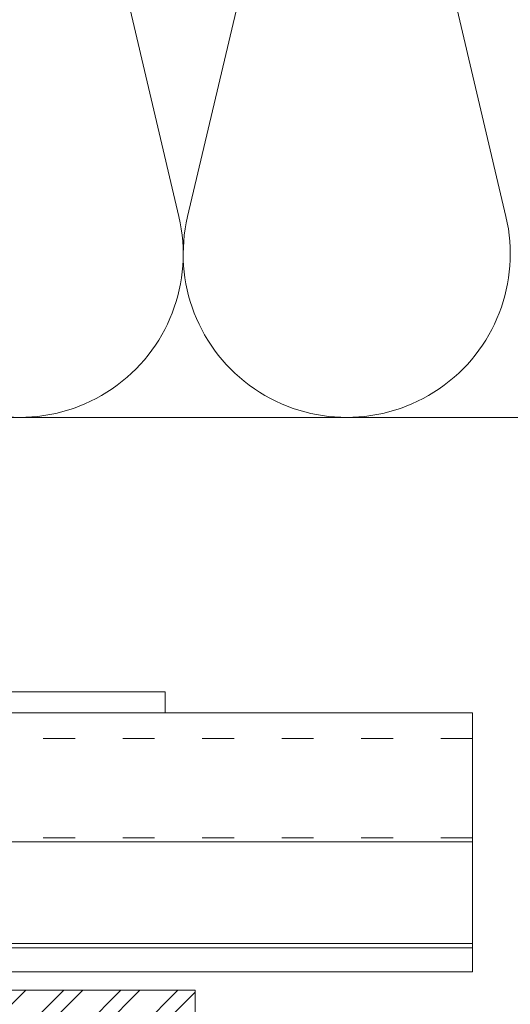
# Model space of a CAD drawing. Units: millimetres. Extents: x -1685 to 11890, y 4 to 6486.
# Drawn here: x 9804 to 9850, y 463 to 556 of the extents above; entities that cross this region are included whole.
import ezdxf

# ---------------------------------------------------------------- set-up
doc = ezdxf.new("R2010")
doc.units = ezdxf.units.MM
doc.linetypes.add('ACAD_ISO03W100', pattern=[30, 12, -18])
doc.linetypes.add('AUSGEZOGEN', pattern=[0])
for name, color, linetype, lineweight in [('Dämmung', 30, 'Continuous', 5), ('Fassadenbekleidung_Schraffur', 251, 'Continuous', 5), ('Profil-T', 1, 'Continuous', 13), ('Systemhänger', 11, 'AUSGEZOGEN', 13)]:
    doc.layers.add(name, color=color, linetype=linetype, lineweight=lineweight)

# ---------------------------------------------------------------- blocks, each defined once
blk = doc.blocks.new('A$C688D7C87')
at = {"layer": 'Dämmung'}
for p, q in [((-155.602, -81.04), (-170.209, -18.96)), ((-140.175, -18.96), (-154.782, -81.04)), ((-124.748, -81.04), (-139.355, -18.96))]:
    blk.add_line(p, q, dxfattribs=at)
blk.add_lwpolyline([(-213.547, -100), (0, -100)], dxfattribs=at)
for centre in [(-170.619, -84.573), (-139.765, -84.573)]:
    blk.add_arc(centre, 15.427, 166.75948, 13.24052, dxfattribs=at)
blk = doc.blocks.new('A$C82c7f467')
at = {"layer": 'Systemhänger'}
blk.add_line((-90, 0), (90, 0), dxfattribs=at)
at = {"layer": 'Systemhänger', "linetype": 'ACAD_ISO03W100', "ltscale": 0.25}
for p, q in [((90, -2.4), (-90, -2.4)), ((90, -11.77), (-19.013, -11.77))]:
    blk.add_line(p, q, dxfattribs=at)
at = {"layer": 'Systemhänger', "linetype": 'Continuous', "ltscale": 0.25}
for p, q in [((90, -12.164), (-19.013, -12.164)), ((90, -21.764), (-19.013, -21.764)), ((90, -22.164), (-19.013, -22.164)), ((90, -24.435), (-19.013, -24.435))]:
    blk.add_line(p, q, dxfattribs=at)
at = {"layer": 'Systemhänger'}
blk.add_lwpolyline([(90, -24.435), (90, 0)], dxfattribs=at)

msp = doc.modelspace()

# ---------------------------------------------------------------- hatches: boundary and pattern name
at = {"layer": 'Fassadenbekleidung_Schraffur'}
h = msp.add_hatch(dxfattribs=at)
h.set_pattern_fill('ANSI32', color=256, scale=0.4, style=0)
h.paths.add_polyline_path([(9724.399, 464.639), (9700.099, 464.639), (9700.099, 464.639), (9700.099, 463.976), (9704.683, 461.684, -0.284079), (9704.849, 461.415), (9704.849, 460.239, -0.414214), (9704.549, 459.939), (9689.949, 459.939, -0.414214), (9689.649, 460.239), (9689.649, 461.415, -0.284079), (9689.815, 461.684), (9694.399, 463.976), (9694.399, 464.639), (9666.26, 464.639), (9666.26, 456.639), (9820.096, 456.639), (9820.096, 464.639), (9730.099, 464.639), (9730.099, 463.976), (9734.683, 461.684, -0.284079), (9734.849, 461.415), (9734.849, 460.239, -0.414214), (9734.549, 459.939), (9719.949, 459.939, -0.414214), (9719.649, 460.239), (9719.649, 461.415, -0.284079), (9719.815, 461.684), (9724.399, 463.976)])
h.paths.add_polyline_path([(9820.096, 310.803), (9820.096, 321.501), (9819.432, 321.501), (9817.14, 316.917, -0.284079), (9816.872, 316.751), (9815.696, 316.751, -0.414214), (9815.396, 317.051), (9815.396, 331.651, -0.414214), (9815.696, 331.951), (9816.872, 331.951, -0.284079), (9817.14, 331.785), (9819.432, 327.201), (9820.096, 327.201), (9820.096, 351.501), (9819.432, 351.501), (9817.14, 346.917, -0.284079), (9816.872, 346.751), (9815.696, 346.751, -0.414214), (9815.396, 347.051), (9815.396, 361.651, -0.414214), (9815.696, 361.951), (9816.872, 361.951, -0.284079), (9817.14, 361.785), (9819.432, 357.201), (9820.096, 357.201), (9820.096, 441.603), (9812.096, 441.603), (9812.096, 310.803), (9820.096, 310.803)])

# ---------------------------------------------------------------- linework, layer by layer
msp.add_lwpolyline([(9730.099, 464.639), (9820.096, 464.639), (9820.096, 456.639), (9666.26, 456.639)], dxfattribs=at)
at = {"layer": 'Profil-T'}
msp.add_lwpolyline([(9817.26, 492.803), (9817.26, 490.803), (9756.26, 490.803), (9756.26, 550.803), (9758.26, 550.803), (9758.26, 492.803)], close=True, dxfattribs=at)

# ---------------------------------------------------------------- block references
at = {"layer": 'Dämmung'}
msp.add_blockref('A$C688D7C87', (9974.16, 618.703), dxfattribs=at)
at = {"layer": 'Systemhänger'}
msp.add_blockref('A$C82c7f467', (9756.26, 490.803), dxfattribs=at)

doc.saveas('drawing.dxf')
